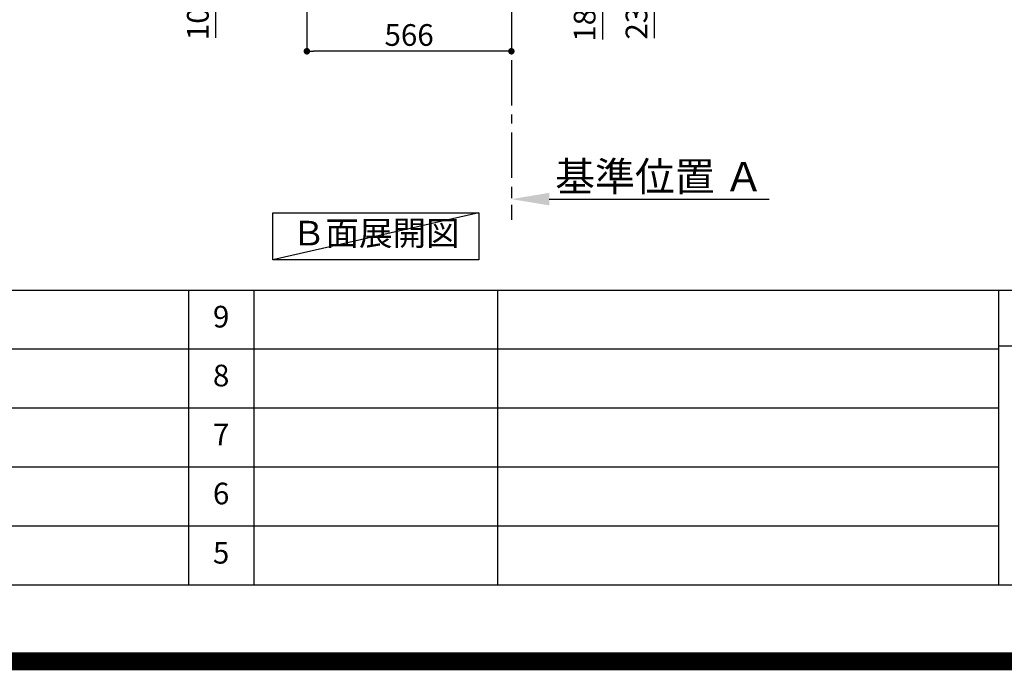
# Model space of a CAD drawing. Extents: x 0 to 26473, y -25 to 8845.
# Drawn here: x 20270 to 22995, y -25 to 1775 of the extents above; entities that cross this region are included whole.
import ezdxf

# ---------------------------------------------------------------- set-up
doc = ezdxf.new("R2010")
doc.units = 0
doc.header["$LTSCALE"] = 50
doc.header["$MEASUREMENT"] = 0
doc.linetypes.add('CENTER', pattern=[2, 1.25, -0.25, 0.25, -0.25])
doc.layers.get('0').update_dxf_attribs({"linetype": 'CONTINUOUS'})
doc.layers.get('DEFPOINTS').update_dxf_attribs({"color": 146, "linetype": 'CONTINUOUS'})
for name, color, linetype in [('111-壁仕上', 3, 'CONTINUOUS'), ('160-文字', 254, 'CONTINUOUS'), ('166-寸法B', 11, 'CONTINUOUS'), ('190-図面外枠', 5, 'CONTINUOUS'), ('191-図面内枠', 4, 'CONTINUOUS')]:
    doc.layers.add(name, color=color, linetype=linetype)
doc.styles.add('KH001', font='txt')
doc.dimstyles.new('KH1xx030', dxfattribs={"dimscale": 30, "dimtxt": 2, "dimasz": 0.6, "dimexe": 0.3, "dimexo": 1.2, "dimgap": 0.5, "dimtad": 3, "dimdec": 1, "dimdsep": 46, "dimlunit": 6, "dimtxsty": 'KH001', "dimblk": 'DOT', "dimcen": 1, "dimdle": 1, "dimclrd": 256, "dimclre": 256, "dimclrt": 256, "dimadec": 0, "dimazin": 0, "dimtfac": 1, "dimtdec": 1, "dimtix": 1, "dimtmove": 2, "dimatfit": 3, "dimldrblk": 'CLOSEDBLANK', "dimfxl": 1, "dimtolj": 1, "dimtzin": 0, "dimlwd": -1, "dimlwe": -1, "dimarcsym": 0})

# ---------------------------------------------------------------- blocks, each defined once
blk = doc.blocks.new('A$C5D946DDC')
at = {"layer": '190-図面外枠'}
blk.add_line((20519, 350.7), (271, 350.7), dxfattribs=at)
at = {"layer": 'DEFPOINTS'}
blk.add_lwpolyline([(0, 0), (20790, 0), (20790, 14700), (0, 14700)], close=True, dxfattribs=at)
blk = doc.blocks.new('_Dot')
at = {"color": 0, "linetype": 'ByBlock', "lineweight": -2}
blk.add_line((-0.5, 0), (-1, 0), dxfattribs=at)
at = {"color": 0, "linetype": 'ByBlock', "const_width": 0.5}
blk.add_lwpolyline([(-0.25, 0, 1), (0.25, 0, 1)], format="xyb", close=True, dxfattribs=at)
blk = doc.blocks.new('*D245')
at = {"layer": '166-寸法B', "transparency": 16777216}
for p, q in [((21650.8, 2251), (21892.5, 2251)), ((21883.5, 2081), (21883.5, 2233)), ((21666.8, 2063), (21892.5, 2063)), ((21883.5, 1720.3), (21883.5, 2063))]:
    blk.add_line(p, q, dxfattribs=at)
at = {"layer": 'DEFPOINTS', "color": 0, "transparency": 16777216}
for p in [(21614.8, 2251), (21883.5, 2251), (21630.8, 2063)]:
    blk.add_point(p, dxfattribs=at)
at = {"layer": '166-寸法B', "transparency": 16777216, "xscale": 18, "yscale": 18, "zscale": 18}
for p, rotation in [((21883.5, 2251), 90), ((21883.5, 2063), 270)]:
    blk.add_blockref('_Dot', p, dxfattribs=dict(at, rotation=rotation))
at = {"layer": '166-寸法B', "transparency": 16777216, "insert": (21833.5, 1878.3), "char_height": 60, "attachment_point": 5, "rotation": 90, "style": 'KH001'}
blk.add_mtext('\\A1;188(238)', dxfattribs=at)
blk = doc.blocks.new('_ClosedBlank')
at = {"color": 0, "linetype": 'ByBlock', "lineweight": -2}
for p, q in [((-1, 0.167), (0, 0)), ((-1, 0.167), (-1, -0.167)), ((0, 0), (-1, -0.167))]:
    blk.add_line(p, q, dxfattribs=at)
blk = doc.blocks.new('*D249')
at = {"layer": '166-寸法B', "transparency": 16777216}
for p, q in [((21666.8, 2293), (22036.1, 2293)), ((22027.1, 2275), (22027.1, 2081)), ((21681.8, 2063), (22036.1, 2063)), ((22027.1, 1724.1), (22027.1, 2063))]:
    blk.add_line(p, q, dxfattribs=at)
at = {"layer": 'DEFPOINTS', "color": 0, "transparency": 16777216}
for p in [(21630.8, 2293), (21645.8, 2063), (22027.1, 2063)]:
    blk.add_point(p, dxfattribs=at)
at = {"layer": '166-寸法B', "transparency": 16777216, "xscale": 18, "yscale": 18, "zscale": 18}
for p, rotation in [((22027.1, 2293), 90), ((22027.1, 2063), 270)]:
    blk.add_blockref('_Dot', p, dxfattribs=dict(at, rotation=rotation))
at = {"layer": '166-寸法B', "transparency": 16777216, "insert": (21977.1, 1884.1), "char_height": 60, "attachment_point": 5, "rotation": 90, "style": 'KH001'}
blk.add_mtext('\\A1;230(280)', dxfattribs=at)
blk = doc.blocks.new('*D250')
at = {"layer": '166-寸法B', "transparency": 16777216}
for p, q in [((21064.8, 2027), (21064.8, 1679)), ((21630.8, 2027), (21630.8, 1679)), ((21612.8, 1688), (21082.8, 1688))]:
    blk.add_line(p, q, dxfattribs=at)
at = {"layer": 'DEFPOINTS', "color": 0, "transparency": 16777216}
for p in [(21064.8, 2063), (21630.8, 2063), (21064.8, 1688)]:
    blk.add_point(p, dxfattribs=at)
at = {"layer": '166-寸法B', "transparency": 16777216, "xscale": 18, "yscale": 18, "zscale": 18, "rotation": 180}
blk.add_blockref('_Dot', (21064.8, 1688), dxfattribs=at)
at = {"layer": '166-寸法B', "transparency": 16777216, "xscale": 18, "yscale": 18, "zscale": 18}
blk.add_blockref('_Dot', (21630.8, 1688), dxfattribs=at)
at = {"layer": '166-寸法B', "transparency": 16777216, "insert": (21347.8, 1733), "char_height": 60, "attachment_point": 5, "style": 'KH001'}
blk.add_mtext('\\A1;566', dxfattribs=at)
blk = doc.blocks.new('*D251')
at = {"layer": '166-寸法B', "transparency": 16777216}
for p, q in [((21630.8, 1308.8), (21630.8, 1281.8)), ((21735.8, 1278.8), (22344.1, 1278.8))]:
    blk.add_line(p, q, dxfattribs=at)
blk.add_solid([(21735.8, 1296.3), (21735.8, 1261.3), (21630.8, 1278.8)], dxfattribs=at)
at = {"layer": 'DEFPOINTS', "color": 0, "transparency": 16777216}
for p in [(21630.8, 1278.8), (22335.1, 1278.8), (22335.1, 1191.2)]:
    blk.add_point(p, dxfattribs=at)
at = {"layer": '166-寸法B', "transparency": 16777216, "insert": (22040.4, 1341.3), "char_height": 81, "attachment_point": 5, "style": 'KH001'}
blk.add_mtext('\\A1;基準位置 Ａ', dxfattribs=at)
blk = doc.blocks.new('_None')
blk = doc.blocks.new('*D263')
at = {"layer": '166-寸法B', "transparency": 16777216}
for p, q in [((20979.8, 2163), (20804.1, 2163)), ((20813.1, 2081), (20813.1, 2145)), ((20945.3, 2063), (20804.1, 2063)), ((20813.1, 1724.7), (20813.1, 2063))]:
    blk.add_line(p, q, dxfattribs=at)
at = {"layer": 'DEFPOINTS', "color": 0, "transparency": 16777216}
for p in [(20813.1, 2163), (21015.8, 2163), (20981.3, 2063)]:
    blk.add_point(p, dxfattribs=at)
at = {"layer": '166-寸法B', "transparency": 16777216, "xscale": 18, "yscale": 18, "zscale": 18}
for p, rotation in [((20813.1, 2163), 90), ((20813.1, 2063), 270)]:
    blk.add_blockref('_Dot', p, dxfattribs=dict(at, rotation=rotation))
at = {"layer": '166-寸法B', "transparency": 16777216, "insert": (20763.1, 1882.7), "char_height": 60, "attachment_point": 5, "rotation": 90, "style": 'KH001'}
blk.add_mtext('\\A1;100(150)', dxfattribs=at)

msp = doc.modelspace()

# ---------------------------------------------------------------- linework, layer by layer
at = {"layer": '111-壁仕上', "color": 253, "linetype": 'CENTER', "ltscale": 2}
msp.add_line((21630.79, 2063.05), (21630.79, 1221.29), dxfattribs=at)
at = {"layer": '160-文字'}
msp.add_lwpolyline([(20970.51, 1241.05), (21540.54, 1241.05), (21540.54, 1110.62), (20970.51, 1110.62)], close=True, dxfattribs=at)
at = {"layer": '191-図面内枠'}
for p, q in [((14136.57, 1027.33), (26285.39, 1027.33)), ((20737.15, 1027.33), (20737.15, 210.4)), ((20918.11, 1027.33), (20918.11, 210.4)), ((21592.76, 1027.33), (21592.76, 210.4)), ((22979.35, 1027.33), (22979.35, 210.4)), ((22979.35, 872.98), (23503.08, 872.98)), ((18494.95, 864.4), (22979.35, 864.4)), ((18494.95, 701.4), (22979.35, 701.4)), ((18494.95, 538.4), (22979.35, 538.4)), ((18494.95, 374.4), (22979.35, 374.4))]:
    msp.add_line(p, q, dxfattribs=at)
at = {"layer": 'DEFPOINTS'}
msp.add_line((21540.54, 1241.05), (20970.51, 1110.62), dxfattribs=at)
at = {"layer": 'DEFPOINTS', "color": 1, "const_width": 50}
msp.add_lwpolyline([(13973.99, 0), (26447.97, 0), (26447.97, 8820), (13973.99, 8820)], close=True, dxfattribs=at)
at = {"layer": 'DEFPOINTS', "color": 1}
msp.add_lwpolyline([(13973.99, 8820), (26447.97, 8820), (26447.97, 0), (13973.99, 0)], close=True, dxfattribs=at)

# ---------------------------------------------------------------- block references
at = {"layer": '190-図面外枠', "xscale": 0.6000000000058208, "yscale": 0.6000000000058208, "zscale": 0.6000000000058208}
msp.add_blockref('A$C5D946DDC', (13973.99, 0), dxfattribs=at)

# ---------------------------------------------------------------- texts
at = {"layer": '160-文字', "insert": (21255.53, 1175.84), "char_height": 68, "attachment_point": 5, "style": 'KH001'}
msp.add_mtext('Ｂ面展開図', dxfattribs=at)
at = {"layer": '160-文字', "char_height": 60, "attachment_point": 5, "line_spacing_factor": 0.876232, "style": 'KH001'}
for s, insert in [('9', (20827.63, 945.83)), ('8', (20827.63, 782.9)), ('7', (20827.63, 619.9)), ('6', (20827.63, 456.4)), ('5', (20827.63, 292.4))]:
    msp.add_mtext(s, dxfattribs=dict(at, insert=insert))

# ---------------------------------------------------------------- dimensions: what is measured, and where the dimension line sits
at = {"layer": '166-寸法B'}
for base, p1, p2, override, picture, middle in [((22027.14, 2063.05), (21630.79, 2293.05), (21645.79, 2063.05), {"dimpost": '(280)', "dimtmove": 1}, '*D249', (22041.37, 1884.05)), ((21883.52, 2251.05), (21630.79, 2063.05), (21614.79, 2251.05), {"dimpost": '(238)', "dimtmove": 1}, '*D245', (21879.32, 1878.32)), ((20813.13, 2163.05), (20981.31, 2063.05), (21015.79, 2163.05), {"dimpost": '(150)', "dimtmove": 1}, '*D263', (20854.19, 1882.71))]:
    dim = msp.add_linear_dim(base=base, p1=p1, p2=p2, angle=90, dimstyle='KH1xx030', override=override, dxfattribs=at)
    dim.commit()
    dim.dimension.update_dxf_attribs({"geometry": picture, "text_midpoint": middle, "dimtype": 128})
dim = msp.add_linear_dim(base=(21064.79, 1688.05), p1=(21630.79, 2063.05), p2=(21064.79, 2063.05), dimstyle='KH1xx030', dxfattribs=at)
dim.commit()
dim.dimension.update_dxf_attribs({"geometry": '*D250', "text_midpoint": (21347.79, 1733.05)})
dim = msp.add_linear_dim(base=(22335.1, 1278.83), p1=(21630.79, 1278.83), p2=(22335.1, 1191.21), angle=180, text='基準位置 Ａ', dimstyle='KH1xx030', override={"dimtxt": 2.7, "dimasz": 3.5, "dimexe": 0.1, "dimexo": 1, "dimblk2": 'None', "dimsah": 1, "dimdle": 0.3, "dimse2": 1}, dxfattribs=at)
dim.commit()
dim.dimension.update_dxf_attribs({"geometry": '*D251', "text_midpoint": (22040.42, 1341.32), "dimtype": 128})

doc.saveas('drawing.dxf')
